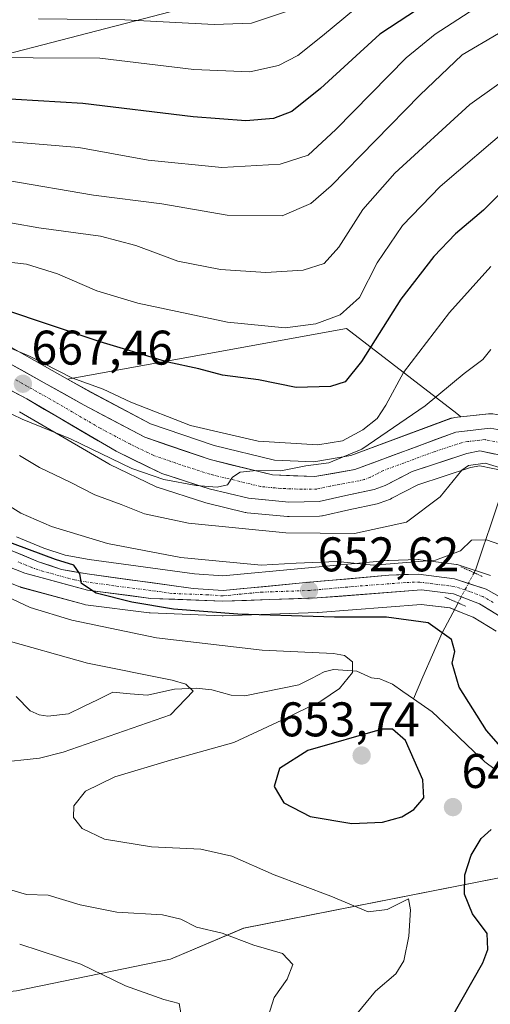
# Model space of a CAD drawing. Units: metres. Extents: x 590090 to 593536, y 4752156 to 4754516.
# Drawn here: x 592969 to 593065, y 4753736 to 4753939 of the extents above; entities that cross this region are included whole.
import ezdxf
from ezdxf.enums import TextEntityAlignment as Align

# ---------------------------------------------------------------- set-up
doc = ezdxf.new("R2010")
doc.units = ezdxf.units.M
doc.header["$MEASUREMENT"] = 0
doc.linetypes.add('TRAZO_Y_PUNTO', pattern=[1, 0.5, -0.25, 0, -0.25])
doc.linetypes.add('TRAZOS2', pattern=[0.375, 0.25, -0.125])
for name, color, linetype, lineweight in [('Arbolado forestal CxS', 92, 'Continuous', 0), ('Carretera de calzada única', 19, 'Continuous', 13), ('Carretera de calzada única Cxs', 19, 'Continuous', 13), ('Carretera de calzada única eje', 19, 'TRAZO_Y_PUNTO', 0), ('Carátula', 7, 'Continuous', 5), ('Corriente natural lineal', 142, 'Continuous', 13), ('Corriente natural lineal oculto', 19, 'TRAZO_Y_PUNTO', 13), ('Curva de nivel maestra', 36, 'Continuous', 30), ('Curva de nivel normal', 36, 'Continuous', 0), ('Núcleo urbano CxS', 19, 'Continuous', 0), ('Pastizal CxS', 92, 'Continuous', 0), ('Puente lineal', 2, 'TRAZOS2', 0), ('Punto de cota en terreno', 7, 'Continuous', 0), ('Roquedo CxS', 135, 'Continuous', 0), ('Rótulo de punto de cota en terreno', 19, 'Continuous', 0)]:
    doc.layers.add(name, color=color, linetype=linetype, lineweight=lineweight)
doc.styles.add('Arial', font='txt', dxfattribs={"height": 0.2})

# ---------------------------------------------------------------- blocks, each defined once
blk = doc.blocks.new('*U150')
at = {"layer": 'Arbolado forestal CxS', "color": 92, "linetype": 'Continuous', "lineweight": 0}
blk.add_polyline3d([(593091.9766, 4753635.8311, 696.8037), (593063.4008, 4753624.5685, 692.2556), (593055.1248, 4753616.981, 690.1967), (593046.6752, 4753613.7625, 688.6075), (593037.1885, 4753609.3929, 686.899), (592995.4515, 4753588.7073, 674.4726), (592955.4318, 4753539.0518, 651.8853), (592937.4926, 4753539.0519, 643.7729), (592916.2015, 4753532.5621, 632.7152), (592916.2015, 4753532.5621, 632.7152), (592895.5001, 4753548.3344, 619.6403), (592884.6287, 4753578.7749, 610.8566), (592884.6295, 4753616.825, 608.7936), (592888.9789, 4753657.0496, 603.0781), (592883.5435, 4753687.4897, 601.1293), (592875.3073, 4753715.1409, 604.7834), (592905.8931, 4753732.3452, 619.2879), (592967.9565, 4753738.5513, 629.9103), (592999.6401, 4753745.0449, 637.3181), (593014.7209, 4753751.4448, 640.0886), (593085.7747, 4753765.4287, 655.4227)], dxfattribs=at)
blk = doc.blocks.new('*U154')
at = {"layer": 'Arbolado forestal CxS', "color": 92, "linetype": 'Continuous', "lineweight": 0}
for points in [[(592956.9933, 4753826.2539, 645.4671), (592968.6233, 4753821.7339, 646.1404), (592968.6841, 4753821.7112, 646.1397), (592968.9217, 4753821.6355, 646.1445), (592981.7717, 4753818.1355, 645.6201), (592982.0391, 4753818.0757, 645.607), (592982.1795, 4753818.0544, 645.6082), (592995.2395, 4753816.3843, 646.2545), (592995.5047, 4753816.3623, 646.2728), (593010.3047, 4753815.7923, 646.9515), (593010.4201, 4753815.7901, 646.9569), (593010.5205, 4753815.7917, 646.9639), (593029.9405, 4753816.4418, 648.0199), (593030.0699, 4753816.449, 648.024), (593051.2535, 4753818.0769, 650.2295), (593057.1927, 4753817.3951, 650.8818), (593060.1977, 4753816.2021, 651.5691), (593061.9341, 4753815.5127, 651.9906), (593066.7017, 4753812.6429, 653.739)], [(593065.9937, 4753857.3442, 662.1098), (593065.4701, 4753857.3901, 662.1513), (593065.1453, 4753857.3725, 662.1756), (593059.4153, 4753856.7484, 662.3097), (593058.6227, 4753857.4373, 662.3956), (593035.8981, 4753874.9331, 676.0217), (592978.4307, 4753864.532, 668.0847), (592966.9189, 4753870.996, 668.5929), (592966.6031, 4753871.1498, 668.5877), (592954.8331, 4753876.0497, 668.9448), (592954.4467, 4753876.1805, 668.9319), (592954.0461, 4753876.2577, 668.906), (592942.1661, 4753877.7178, 669.2395), (592941.8575, 4753877.7395, 669.2704), (592928.7487, 4753877.9899, 670.0422), (592928.5537, 4753877.9855, 670.0446), (592905.5895, 4753876.7091, 671.3404), (592884.8471, 4753876.4698, 672.8374), (592838.0887, 4753875.6697, 675.3977), (592837.9033, 4753875.6607, 675.418), (592817.4433, 4753874.0408, 677.0256), (592817.2815, 4753874.0235, 677.0294), (592792.8103, 4753870.7427, 677.7897), (592763.6395, 4753868.1987, 679.8367)], [(592795.7629, 4753939.5105, 723.2948), (592807.9019, 4753931.9919, 716.6814), (592828.3877, 4753916.8409, 702.5399), (592856.1697, 4753921.8919, 703.1317), (592924.3607, 4753920.6281, 698.4579), (593016.5461, 4753944.6197, 711.1663)], [(593085.7747, 4753765.4287, 655.4227), (593014.7209, 4753751.4448, 640.0886), (592999.6401, 4753745.0449, 637.3181), (592967.9565, 4753738.5513, 629.9103), (592905.8931, 4753732.3452, 619.2879)]]:
    blk.add_polyline3d(points, dxfattribs=at)
blk = doc.blocks.new('*U159')
at = {"layer": 'Roquedo CxS', "color": 135, "linetype": 'Continuous', "lineweight": 0}
blk.add_polyline3d([(593016.5461, 4753944.6197, 711.1663), (592924.3607, 4753920.6281, 698.4579), (592856.1697, 4753921.8919, 703.1317), (592828.3877, 4753916.8409, 702.5399), (592807.9019, 4753931.9919, 716.6814), (592795.7629, 4753939.5105, 723.2948)], dxfattribs=at)
blk = doc.blocks.new('*U161')
at = {"layer": 'Núcleo urbano CxS', "color": 19, "linetype": 'Continuous', "lineweight": 0}
for points in [[(592967.9343, 4753832.0607, 649.4458), (592973.5557, 4753829.7005, 650.3575), (592977.9817, 4753828.2286, 650.3384), (592982.9493, 4753827.3752, 650.1831), (593004.6069, 4753824.3863, 651.511), (593010.4587, 4753823.9897, 651.9093), (593026.5615, 4753825.5271, 652.702), (593044.3479, 4753827.1477, 653.6525), (593044.5263, 4753827.1587, 653.664), (593050.6063, 4753827.3487, 654.0143), (593050.7001, 4753827.3501, 654.0194), (593051.0963, 4753827.324, 654.031), (593058.5263, 4753826.334, 654.0811), (593058.6511, 4753826.3146, 654.0689), (593059.0563, 4753826.2135, 654.0287), (593065.5563, 4753824.1036, 654.5172)], [(593068.6711, 4753845.5791, 659.4812), (593063.3147, 4753846.6625, 658.2863), (593061.4255, 4753846.3003, 658.1437), (593050.5863, 4753842.7257, 660.7009), (593045.2481, 4753839.9653, 661.1661), (593044.9129, 4753839.8171, 661.1406), (593042.5845, 4753838.9541, 661.0589), (593042.1693, 4753838.8348, 661.046), (593036.3595, 4753837.6089, 661.0079), (593030.9193, 4753836.3835, 660.0762), (593030.7811, 4753836.3558, 660.0596), (593030.3131, 4753836.3105, 660.0435), (593024.0565, 4753836.2004, 659.9373), (593023.7469, 4753836.2135, 659.9343), (593015.4169, 4753837.0035, 660.0446), (593015.1791, 4753837.0357, 660.0528), (593014.9973, 4753837.0737, 660.068), (593006.9473, 4753839.0137, 660.781), (593006.7277, 4753839.0755, 660.8049), (592996.9477, 4753842.2355, 661.9742), (592996.8441, 4753842.2712, 661.9843), (592996.5607, 4753842.3909, 662.0264), (592987.1607, 4753846.951, 663.0842), (592986.9621, 4753847.0567, 663.0873), (592968.6007, 4753857.8081, 663.9656)], [(592966.9189, 4753870.996, 668.5929), (592978.4307, 4753864.532, 668.0847), (592983.3067, 4753861.7939, 667.4751), (592995.5461, 4753855.3116, 667.0678), (593008.6625, 4753850.8127, 666.1498), (593021.0919, 4753847.795, 664.3426), (593029.1417, 4753847.4513, 663.5606), (593036.7915, 4753848.7975, 663.3808), (593057.3649, 4753856.436, 662.3117), (593057.8791, 4753856.5746, 662.3111), (593058.0753, 4753856.6025, 662.3111), (593059.4153, 4753856.7484, 662.3097), (593065.1453, 4753857.3725, 662.1756), (593065.4701, 4753857.3901, 662.1513), (593065.9937, 4753857.3442, 662.1098)], [(593066.7017, 4753812.6429, 653.739), (593061.9341, 4753815.5127, 651.9906), (593060.1977, 4753816.2021, 651.5691), (593057.1927, 4753817.3951, 650.8818), (593051.2535, 4753818.0769, 650.2295), (593030.0699, 4753816.449, 648.024), (593029.9405, 4753816.4418, 648.0199), (593010.5205, 4753815.7917, 646.9639), (593010.4201, 4753815.7901, 646.9569), (593010.3047, 4753815.7923, 646.9515), (592995.5047, 4753816.3623, 646.2728), (592995.2395, 4753816.3843, 646.2545), (592982.1795, 4753818.0544, 645.6082), (592982.0391, 4753818.0757, 645.607), (592981.7717, 4753818.1355, 645.6201), (592968.9217, 4753821.6355, 646.1445), (592968.6841, 4753821.7112, 646.1397), (592968.6233, 4753821.7339, 646.1404), (592956.9933, 4753826.2539, 645.4671)]]:
    blk.add_polyline3d(points, dxfattribs=at)
blk = doc.blocks.new('*U163')
at = {"layer": 'Pastizal CxS', "color": 92, "linetype": 'Continuous', "lineweight": 0}
blk.add_polyline3d([(593029.1417, 4753847.4513, 663.5606), (593021.0919, 4753847.795, 664.3426), (593008.6625, 4753850.8127, 666.1498), (592995.5461, 4753855.3116, 667.0678), (592983.3067, 4753861.7939, 667.4751), (592978.4307, 4753864.532, 668.0847), (593035.8981, 4753874.9331, 676.0217), (593058.6227, 4753857.4373, 662.3956), (593059.4153, 4753856.7484, 662.3097), (593058.0753, 4753856.6025, 662.3111), (593057.8791, 4753856.5746, 662.3111), (593057.3649, 4753856.436, 662.3117), (593036.7915, 4753848.7975, 663.3808), (593029.1417, 4753847.4513, 663.5606)], close=True, dxfattribs=at)
for points in [[(592968.6007, 4753857.8081, 663.9656), (592986.9621, 4753847.0567, 663.0873), (592987.1607, 4753846.951, 663.0842), (592996.5607, 4753842.3909, 662.0264), (592996.8441, 4753842.2712, 661.9843), (592996.9477, 4753842.2355, 661.9742), (593006.7277, 4753839.0755, 660.8049), (593006.9473, 4753839.0137, 660.781), (593014.9973, 4753837.0737, 660.068), (593015.1791, 4753837.0357, 660.0528), (593015.4169, 4753837.0035, 660.0446), (593023.7469, 4753836.2135, 659.9343), (593024.0565, 4753836.2004, 659.9373), (593030.3131, 4753836.3105, 660.0435), (593030.7811, 4753836.3558, 660.0596), (593030.9193, 4753836.3835, 660.0762), (593036.3595, 4753837.6089, 661.0079), (593042.1693, 4753838.8348, 661.046), (593042.5845, 4753838.9541, 661.0589), (593044.9129, 4753839.8171, 661.1406), (593045.2481, 4753839.9653, 661.1661), (593050.5863, 4753842.7257, 660.7009), (593061.4255, 4753846.3003, 658.1437), (593063.3147, 4753846.6625, 658.2863), (593068.6711, 4753845.5791, 659.4812)], [(593065.5563, 4753824.1036, 654.5172), (593059.0563, 4753826.2135, 654.0287), (593058.6511, 4753826.3146, 654.0689), (593058.5263, 4753826.334, 654.0811), (593051.0963, 4753827.324, 654.031), (593050.7001, 4753827.3501, 654.0194), (593050.6063, 4753827.3487, 654.0143), (593044.5263, 4753827.1587, 653.664), (593044.3479, 4753827.1477, 653.6525), (593026.5615, 4753825.5271, 652.702), (593010.4587, 4753823.9897, 651.9093), (593004.6069, 4753824.3863, 651.511), (592982.9493, 4753827.3752, 650.1831), (592977.9817, 4753828.2286, 650.3384), (592973.5557, 4753829.7005, 650.3575), (592967.9343, 4753832.0607, 649.4458)]]:
    blk.add_polyline3d(points, dxfattribs=at)
blk = doc.blocks.new('*U198')
at = {"layer": 'Curva de nivel normal', "color": 36, "linetype": 'Continuous', "lineweight": 0}
blk.add_polyline3d([(593039.72, 4753942.48, 705), (593030.93, 4753935.19, 705), (593025.85, 4753931.16, 705), (593021.88, 4753929.1, 705), (593015.98, 4753927.8, 705), (593004.43, 4753928.25, 705), (592985.09, 4753930.58, 705), (592971.4, 4753930.65, 705), (592954.28, 4753930.86, 705), (592941.18, 4753929.88, 705), (592916.83, 4753926.47, 705), (592903.18, 4753924.9, 705), (592892.3, 4753923.18, 705), (592882.14, 4753922.1, 705), (592864.99, 4753921, 705), (592841.8, 4753918.15, 705), (592826.3, 4753915.81, 705), (592815.45, 4753914.48, 705), (592803.92, 4753911.69, 705), (592789.12, 4753909.38, 705), (592767.98, 4753905.28, 705)], dxfattribs=at)
blk = doc.blocks.new('*U203')
at = {"layer": 'Curva de nivel maestra', "color": 36, "linetype": 'Continuous', "lineweight": 30}
blk.add_polyline3d([(593052.47, 4753941.95, 700), (593042.78, 4753935.53, 700), (593030.53, 4753924.37, 700), (593024.64, 4753919.6, 700), (593020.85, 4753918.19, 700), (593015.16, 4753917.72, 700), (593004.32, 4753918.54, 700), (592981.61, 4753921.29, 700), (592958.54, 4753922.62, 700), (592941.57, 4753921.88, 700), (592914.13, 4753918.34, 700), (592895.5, 4753916.18, 700), (592881.34, 4753913.58, 700), (592873.64, 4753912.89, 700), (592866.32, 4753913.15, 700), (592858.27, 4753912.81, 700), (592847.63, 4753912.19, 700), (592807.56, 4753904.49, 700), (592787.61, 4753901.37, 700), (592760.07, 4753895.4, 700)], dxfattribs=at)
blk = doc.blocks.new('5PATER')
at = {"layer": 'Carátula', "linetype": 'Continuous', "lineweight": 5}
h = blk.add_hatch(color=250, dxfattribs=at)
edge = h.paths.add_edge_path()
edge.add_ellipse((0, 0.01), major_axis=(-1.33, -1.34), ratio=0.999422, start_angle=0, end_angle=360)

msp = doc.modelspace()

# ---------------------------------------------------------------- linework, layer by layer
at = {"layer": 'Arbolado forestal CxS', "color": 92, "linetype": 'Continuous', "lineweight": 0}
for points in [[(592746.76, 4754037.94, 811.63), (592780.72, 4754034.91, 806.29), (592915.52, 4754010.29, 772.63), (592964.77, 4754009.02, 760.04), (592997.6, 4753988.82, 740.84), (593015.28, 4753985.03, 735.86), (593024.84, 4753977.79, 729.28), (593029.17, 4753958.51, 716.2), (593016.55, 4753944.62, 711.17), (592924.36, 4753920.63, 698.46), (592856.17, 4753921.89, 703.13), (592828.39, 4753916.84, 702.54), (592807.9, 4753931.99, 716.68), (592795.76, 4753939.51, 723.29), (592787.72, 4753939.01, 722.21), (592783.7, 4753938.77, 721.93), (592768.58, 4753922.74, 712.73), (592720.27, 4753924.21, 722.37), (592685.89, 4753931.53, 729.89), (592667.45, 4753932.64, 728.31), (592644.69, 4753919.72, 717.55), (592629.56, 4753905.6, 706.92), (592612.45, 4753888, 695.3), (592602.21, 4753883.51, 690.8)], [(592763.64, 4753868.2, 679.84), (592792.81, 4753870.74, 677.79), (592817.28, 4753874.02, 677.03), (592817.44, 4753874.04, 677.03), (592837.9, 4753875.66, 675.42), (592838.09, 4753875.67, 675.4), (592884.85, 4753876.47, 672.84), (592905.59, 4753876.71, 671.34), (592928.55, 4753877.99, 670.04), (592928.75, 4753877.99, 670.04), (592941.86, 4753877.74, 669.27), (592942.17, 4753877.72, 669.24), (592954.05, 4753876.26, 668.91), (592954.45, 4753876.18, 668.93), (592954.83, 4753876.05, 668.94), (592966.6, 4753871.15, 668.59), (592966.92, 4753871, 668.59), (592978.43, 4753864.53, 668.08)], [(593059.42, 4753856.75, 662.31), (593058.62, 4753857.44, 662.4), (593035.9, 4753874.93, 676.02), (592978.43, 4753864.53, 668.08)], [(593077.81, 4753852.67, 663.27), (593073.22, 4753855.79, 662.91), (593072.85, 4753856, 662.82), (593072.46, 4753856.16, 662.71), (593072.06, 4753856.26, 662.66), (593065.99, 4753857.34, 662.11), (593065.47, 4753857.39, 662.15), (593065.15, 4753857.37, 662.18), (593059.42, 4753856.75, 662.31)], [(593066.7, 4753812.64, 653.74), (593061.93, 4753815.51, 651.99), (593060.2, 4753816.2, 651.57), (593057.19, 4753817.4, 650.88), (593051.25, 4753818.08, 650.23), (593030.07, 4753816.45, 648.02), (593029.94, 4753816.44, 648.02), (593010.52, 4753815.79, 646.96), (593010.42, 4753815.79, 646.96), (593010.3, 4753815.79, 646.95), (592995.5, 4753816.36, 646.27), (592995.24, 4753816.38, 646.25), (592982.18, 4753818.05, 645.61), (592982.04, 4753818.08, 645.61), (592981.77, 4753818.14, 645.62), (592968.92, 4753821.64, 646.14), (592968.68, 4753821.71, 646.14), (592968.62, 4753821.73, 646.14), (592956.99, 4753826.25, 645.47)], [(593333.1, 4753824.85, 690.5), (593321.84, 4753816.31, 686.38), (593322.47, 4753804.42, 684.45), (593313.69, 4753790.99, 681.01), (593280.09, 4753781.79, 673.24), (593161.34, 4753771.83, 658.7), (593085.77, 4753765.43, 655.42), (593014.72, 4753751.44, 640.09), (592999.64, 4753745.04, 637.32), (592967.96, 4753738.55, 629.91), (592905.89, 4753732.35, 619.29), (592875.31, 4753715.14, 604.78)], [(593333.1, 4753824.85, 690.5), (593321.84, 4753816.31, 686.38), (593322.47, 4753804.42, 684.45), (593313.69, 4753790.99, 681.01), (593280.09, 4753781.79, 673.24), (593161.34, 4753771.83, 658.7), (593085.77, 4753765.43, 655.42), (593014.72, 4753751.44, 640.09), (592999.64, 4753745.04, 637.32), (592967.96, 4753738.55, 629.91), (592905.89, 4753732.35, 619.29), (592875.31, 4753715.14, 604.78)]]:
    msp.add_polyline3d(points, dxfattribs=at)
at = {"layer": 'Carretera de calzada única', "color": 19, "linetype": 'Continuous', "lineweight": 13}
for points in [[(593071.53, 4753853.31), (593065.47, 4753854.39), (593058.4, 4753853.62), (593037.58, 4753845.89), (593029.34, 4753844.44), (593020.67, 4753844.81), (593007.82, 4753847.93), (592994.35, 4753852.55), (592981.87, 4753859.16), (592965.45, 4753868.38), (592953.68, 4753873.28), (592941.8, 4753874.74), (592928.72, 4753874.99), (592905.69, 4753873.71), (592884.89, 4753873.47), (592838.14, 4753872.67), (592817.68, 4753871.05), (592793.14, 4753867.76), (592763.9, 4753865.21)], [(592961.22, 4753865.1), (592970.06, 4753860.43), (592988.47, 4753849.65), (592997.87, 4753845.09), (593007.65, 4753841.93), (593015.7, 4753839.99), (593024.03, 4753839.2), (593030.26, 4753839.31), (593035.72, 4753840.54), (593041.55, 4753841.77), (593043.87, 4753842.63), (593049.42, 4753845.5), (593060.67, 4753849.21), (593063.33, 4753849.72), (593069.56, 4753848.46)], [(592775.24, 4753785.71), (592798.71, 4753792.45), (592802.25, 4753793.74), (592814.11, 4753798.05), (592834.79, 4753806.16), (592866.65, 4753819.14), (592895.83, 4753831.58), (592906.69, 4753835.41), (592914.74, 4753836.91), (592922.93, 4753837.66), (592931.62, 4753837.21), (592938.73, 4753836.25), (592949.45, 4753832.84), (592958.08, 4753829.05), (592969.71, 4753824.53), (592982.56, 4753821.03), (592995.62, 4753819.36), (593010.42, 4753818.79), (593029.84, 4753819.44), (593051.31, 4753821.09), (593057.93, 4753820.33), (593063.27, 4753818.21), (593068.42, 4753815.11)], [(593068.92, 4753818.88), (593064.63, 4753821.25), (593058.13, 4753823.36), (593050.7, 4753824.35), (593044.62, 4753824.16), (593026.84, 4753822.54), (593010.5, 4753820.98), (593004.3, 4753821.4), (592982.49, 4753824.41), (592977.25, 4753825.31), (592972.5, 4753826.89), (592966.76, 4753829.3)]]:
    msp.add_lwpolyline(points, dxfattribs=at)
at = {"layer": 'Carretera de calzada única Cxs', "color": 19, "linetype": 'Continuous', "lineweight": 13}
for points in [[(592965.45, 4753868.38, 667.95), (592969.56, 4753866.08, 668.22), (592973.66, 4753863.77, 667.65), (592977.77, 4753861.47, 667.58), (592981.87, 4753859.16, 667.16), (592986.03, 4753856.96, 666.9), (592990.19, 4753854.75, 666.78), (592994.35, 4753852.55, 666.47), (592998.84, 4753851.01, 666.69), (593003.33, 4753849.47, 666.15), (593007.82, 4753847.93, 665.51), (593012.1, 4753846.89, 665.71), (593016.39, 4753845.85, 665.61), (593020.67, 4753844.81, 665.15), (593025.01, 4753844.63, 664.71), (593029.34, 4753844.44, 664.23), (593033.46, 4753845.17, 664.24), (593037.58, 4753845.89, 663.72), (593041.74, 4753847.44, 662.89), (593045.91, 4753848.98, 662.88), (593050.07, 4753850.53, 662.77), (593054.24, 4753852.07, 662.49), (593058.4, 4753853.62, 662.4), (593061.94, 4753854.01, 662.39), (593065.47, 4753854.39, 662.24), (593068.5, 4753853.85, 662.15)], [(593066.45, 4753849.09, 660.8), (593063.33, 4753849.72, 660.73), (593060.67, 4753849.21, 660.67), (593056.92, 4753847.97, 662.05), (593053.17, 4753846.74, 662.27), (593049.42, 4753845.5, 662.57), (593046.65, 4753844.07, 662.77), (593043.87, 4753842.63, 662.89), (593041.55, 4753841.77, 663), (593038.64, 4753841.16, 663.15), (593035.72, 4753840.54, 663.32), (593032.99, 4753839.93, 663.47), (593030.26, 4753839.31, 663.59), (593027.15, 4753839.26, 663.64), (593024.03, 4753839.2, 663.7), (593019.87, 4753839.6, 663.79), (593015.7, 4753839.99, 663.8), (593011.68, 4753840.96, 663.88), (593007.65, 4753841.93, 664.2), (593004.39, 4753842.98, 664.71), (593001.13, 4753844.04, 664.93), (592997.87, 4753845.09, 664.72), (592994.74, 4753846.61, 665.09), (592991.6, 4753848.13, 665.76), (592988.47, 4753849.65, 665.32), (592984.79, 4753851.81, 665.44), (592981.11, 4753853.96, 665.99), (592977.42, 4753856.12, 665.79), (592973.74, 4753858.27, 666.37), (592970.06, 4753860.43, 666.44), (592965.64, 4753862.77, 666.94)], [(592966.76, 4753829.3, 649.59), (592969.63, 4753828.1, 649.23), (592972.5, 4753826.89, 649.47), (592974.88, 4753826.1, 649.78), (592977.25, 4753825.31, 650.01), (592979.87, 4753824.86, 650.15), (592982.49, 4753824.41, 650.26), (592986.85, 4753823.81, 650.4), (592991.21, 4753823.21, 650.36), (592995.58, 4753822.6, 650.5), (592999.94, 4753822, 650.73), (593004.3, 4753821.4, 651.04), (593007.4, 4753821.19, 651.27), (593010.5, 4753820.98, 651.36), (593014.59, 4753821.37, 651.63), (593018.67, 4753821.76, 651.85), (593022.76, 4753822.15, 652.07), (593026.84, 4753822.54, 652.35), (593031.29, 4753822.95, 652.66), (593035.73, 4753823.35, 652.99), (593040.18, 4753823.76, 653.47), (593044.62, 4753824.16, 654), (593047.66, 4753824.26, 654.18), (593050.7, 4753824.35, 654.26), (593054.42, 4753823.86, 654.18), (593058.13, 4753823.36, 654.14), (593061.38, 4753822.31, 654.1), (593064.63, 4753821.25, 654.15), (593068.92, 4753818.88, 654.58)], [(593065.85, 4753816.66, 653.76), (593063.27, 4753818.21, 653.88), (593060.6, 4753819.27, 653.5), (593057.93, 4753820.33, 652.99), (593054.62, 4753820.71, 652.89), (593051.31, 4753821.09, 653.12), (593047.02, 4753820.76, 652.9), (593042.72, 4753820.43, 652.59), (593038.43, 4753820.1, 652.34), (593034.13, 4753819.77, 652.02), (593029.84, 4753819.44, 651.81), (593024.99, 4753819.28, 651.83), (593020.13, 4753819.12, 651.59), (593015.28, 4753818.95, 651.48), (593010.42, 4753818.79, 651.19), (593005.49, 4753818.98, 651.01), (593000.55, 4753819.17, 650.38), (592995.62, 4753819.36, 649.85), (592991.27, 4753819.92, 649.54), (592986.91, 4753820.47, 649.52), (592982.56, 4753821.03, 649.25), (592978.28, 4753822.2, 649.23), (592973.99, 4753823.36, 649.38), (592969.71, 4753824.53, 648.85), (592965.83, 4753826.04, 648.44)]]:
    msp.add_polyline3d(points, dxfattribs=at)
at = {"layer": 'Carretera de calzada única eje', "color": 19, "linetype": 'TRAZO_Y_PUNTO', "lineweight": 0}
for points in [[(593067.51, 4753851.42), (593064.4, 4753852.05), (593060.86, 4753851.67), (593059.54, 4753851.41), (593053.91, 4753849.56), (593043.5, 4753845.69), (593040.72, 4753844.26), (593039.56, 4753843.83), (593036.65, 4753843.21), (593032.53, 4753842.49), (593029.8, 4753841.87), (593026.68, 4753841.82), (593022.35, 4753842), (593018.18, 4753842.4), (593011.76, 4753843.96), (593007.73, 4753844.93), (593002.84, 4753846.51), (592996.11, 4753848.82), (592991.41, 4753851.1), (592985.17, 4753854.4), (592975.97, 4753859.79), (592967.75, 4753864.4)], [(593066.09, 4753818.54), (593063.95, 4753819.73), (593061.28, 4753820.79), (593058.03, 4753821.84), (593054.72, 4753822.22), (593051, 4753822.72), (593047.97, 4753822.62), (593037.23, 4753821.8), (593028.34, 4753820.99), (593018.63, 4753820.66), (593010.46, 4753819.88), (593007.36, 4753820.09), (592999.96, 4753820.38), (592994.51, 4753821.13), (592987.98, 4753821.97), (592982.52, 4753822.72), (592979.9, 4753823.17), (592973.48, 4753824.92), (592971.1, 4753825.71), (592968.23, 4753826.91)]]:
    msp.add_lwpolyline(points, dxfattribs=at)
at = {"layer": 'Corriente natural lineal', "color": 142, "linetype": 'Continuous', "lineweight": 13}
for points in [[(593069.81, 4753847.16, 661.11), (593068.35, 4753842.8, 658.84), (593066.89, 4753838.44, 656.87), (593065.44, 4753834.08, 655.62), (593063.98, 4753829.73, 654.49), (593062.53, 4753825.37, 654.2), (593062.15, 4753824.65, 654.21)], [(593058.84, 4753818.44, 652.64), (593057.2, 4753815.35, 650.92), (593055.56, 4753812.27, 649.73), (593053.59, 4753807.75, 648.39), (593051.63, 4753803.23, 646.92), (593049.67, 4753798.7, 646.86)], [(593049.67, 4753798.7, 646.86), (593047.51, 4753800.2, 646.54), (593045.35, 4753801.7, 646.14), (593042.77, 4753802.8, 645.67), (593041, 4753803, 645.41), (593038, 4753804.39, 645.01), (593033.22, 4753804.7, 644.4), (593031.32, 4753804.22, 644.08), (593028.71, 4753802.88, 643.78), (593026.1, 4753801.54, 643.58), (593022.38, 4753800.8, 642.91), (593018.66, 4753800.06, 642.18), (593014.94, 4753799.32, 641.55), (593012.15, 4753799.44, 641.3), (593008.14, 4753800.52, 640.89), (593004.97, 4753800.87, 640.44), (593000.47, 4753800.66, 639.66), (592997.69, 4753800.04, 639.04), (592994.91, 4753799.43, 638.46), (592991.33, 4753799.73, 638.03), (592987.76, 4753800.04, 637.73), (592984.74, 4753798.56, 637.26), (592981.72, 4753797.07, 637.21), (592978.7, 4753795.59, 637.08), (592974.4, 4753795.13, 636.49), (592972.6, 4753795.41, 636.3), (592970.8, 4753796.21, 636.11), (592967.87, 4753799.15, 635.8)], [(593066.52, 4753784.12, 649.22), (593064.35, 4753785.7, 649.15), (593060.74, 4753789.14, 648.66), (593057.14, 4753792.57, 648.03), (593053.53, 4753796.01, 647.5), (593049.67, 4753798.7, 646.86)]]:
    msp.add_polyline3d(points, dxfattribs=at)
at = {"layer": 'Corriente natural lineal oculto', "color": 19, "linetype": 'TRAZO_Y_PUNTO', "lineweight": 13}
msp.add_polyline3d([(593062.15, 4753824.65, 654.21), (593060.49, 4753821.54, 653.87), (593058.84, 4753818.44, 652.64)], dxfattribs=at)
at = {"layer": 'Curva de nivel maestra', "color": 36, "linetype": 'Continuous', "lineweight": 30}
for points in [[(593071.32, 4753906.53, 675), (593064.1, 4753899.3, 675), (593058.33, 4753894.45, 675), (593053.83, 4753889.78, 675), (593047.07, 4753880.98, 675), (593038.96, 4753868.14, 675), (593035.63, 4753863.95, 675), (593032.6, 4753862.98, 675), (593025.56, 4753862.8, 675), (593017.75, 4753864.35, 675), (593010.33, 4753865.35, 675), (593005.46, 4753866.63, 675), (592999.1, 4753867.98, 675), (592985.15, 4753872.22, 675), (592965.14, 4753878.9, 675)], [(593067.66, 4753788.81, 650), (593064.67, 4753792.12, 650), (593059.06, 4753801.09, 650), (593057.67, 4753806, 650), (593058.21, 4753808.42, 650), (593057.5, 4753810.86, 650), (593052.73, 4753814.32, 650), (593044.1, 4753815.49, 650), (593033.45, 4753815.47, 650), (593013.54, 4753816.13, 650), (593000.26, 4753817.14, 650), (592991.67, 4753818.55, 650), (592984.33, 4753820.45, 650), (592981.37, 4753822.45, 650), (592980.98, 4753824.45, 650), (592979.74, 4753826.23, 650), (592975.96, 4753827.38, 650), (592964.73, 4753831.55, 650)], [(593036.96, 4753772.99, 650), (593043.3, 4753773.29, 650), (593047.3, 4753774.34, 650), (593049.72, 4753775.85, 650), (593051.78, 4753778.3, 650), (593051.58, 4753781.99, 650), (593048, 4753790.09, 650), (593045.38, 4753792.44, 650), (593043.23, 4753792.45, 650), (593027.96, 4753788.02, 650), (593022.08, 4753784.3, 650), (593020.98, 4753780.59, 650), (593022.99, 4753777.29, 650), (593028.44, 4753774.42, 650), (593036.96, 4753772.99, 650)], [(593057.42, 4753732.85, 650), (593063.93, 4753744.32, 650), (593065, 4753747.05, 650), (593064.81, 4753750.34, 650), (593061.82, 4753754.43, 650), (593060.18, 4753758.45, 650), (593060.24, 4753762.45, 650), (593061.54, 4753766.45, 650), (593063.59, 4753769.93, 650), (593065.63, 4753771.79, 650)]]:
    msp.add_polyline3d(points, dxfattribs=at)
at = {"layer": 'Curva de nivel normal', "color": 36, "linetype": 'Continuous', "lineweight": 0}
for points in [[(593065.77, 4753943.15, 695), (593054.15, 4753935.58, 695), (593048.16, 4753930.71, 695), (593033.72, 4753915.91, 695), (593027.98, 4753910.63, 695), (593022.25, 4753908.77, 695), (593010.23, 4753908.08, 695), (592995.09, 4753909.6, 695), (592980.78, 4753912.19, 695), (592965.3, 4753913.54, 695), (592949.96, 4753913.51, 695), (592919.3, 4753909.66, 695), (592905.59, 4753908.2, 695), (592895.14, 4753907.56, 695), (592877.29, 4753905.11, 695), (592862.75, 4753904.38, 695), (592843.53, 4753902.68, 695), (592809.73, 4753896.55, 695), (592782.05, 4753892.2, 695), (592751.68, 4753885.11, 695)], [(593023.54, 4753940.22, 710), (593016.3, 4753937.83, 710), (593008.63, 4753937.55, 710), (592990.29, 4753938.53, 710), (592972.48, 4753938.7, 710)], [(593067.15, 4753935.66, 690), (593059.71, 4753931.28, 690), (593050.95, 4753922.96, 690), (593032.72, 4753904.31, 690), (593028.52, 4753900.67, 690), (593022.63, 4753898.12, 690), (593011.3, 4753898.29, 690), (592997.87, 4753900.59, 690), (592983.82, 4753902.39, 690), (592966.17, 4753905.39, 690), (592952.91, 4753906.65, 690), (592944.34, 4753906.09, 690), (592932.56, 4753904, 690), (592924.68, 4753902.17, 690), (592913.38, 4753900.54, 690), (592892.86, 4753898.6, 690), (592872.92, 4753896.42, 690), (592852.55, 4753895.63, 690), (592836.76, 4753893.92, 690), (592821.75, 4753890.9, 690), (592810.52, 4753888.34, 690), (592790.76, 4753885.52, 690), (592775.82, 4753882.38, 690)], [(593071.74, 4753928.56, 685), (593061.3, 4753921.06, 685), (593045.84, 4753906.94, 685), (593039.28, 4753899.44, 685), (593034.32, 4753891.72, 685), (593031.3, 4753888.35, 685), (593026.96, 4753886.93, 685), (593019.3, 4753886.5, 685), (593009.94, 4753887.12, 685), (593001.2, 4753888.8, 685), (592992.51, 4753892.06, 685), (592985.24, 4753893.94, 685), (592972.53, 4753895.7, 685), (592961.63, 4753897.58, 685)], [(593069.78, 4753916.68, 680), (593055.2, 4753904.18, 680), (593047.4, 4753896.12, 680), (593042.23, 4753888.45, 680), (593038.56, 4753881.31, 680), (593034.58, 4753877.78, 680), (593029.56, 4753875.91, 680), (593023.24, 4753875.1, 680), (593011.36, 4753876.23, 680), (592992.92, 4753880.18, 680), (592984.5, 4753882.72, 680), (592976.39, 4753886.21, 680), (592970.02, 4753888.17, 680), (592953.86, 4753890.02, 680)], [(593065.62, 4753887.69, 670), (593057.11, 4753878.26, 670), (593047.6, 4753865.9, 670), (593044, 4753859.12, 670), (593042.21, 4753856.4, 670), (593039.27, 4753854.1, 670), (593035.05, 4753851.82, 670), (593030, 4753850.96, 670), (593017.72, 4753851.74, 670), (593003.79, 4753854.93, 670), (592991.48, 4753859.8, 670), (592985.81, 4753862.43, 670), (592979.35, 4753864.79, 670), (592970.61, 4753869.22, 670), (592958.96, 4753874.21, 670)], [(593065.57, 4753870.58, 665), (593063.95, 4753868.53, 665), (593060.1, 4753865.67, 665), (593052.05, 4753859, 665), (593039.05, 4753850.1, 665), (593032.28, 4753847.27, 665), (593027.53, 4753846.66, 665), (593022.39, 4753845.62, 665), (593017.34, 4753845.67, 665), (593013.98, 4753845.38, 665), (593012.43, 4753844.29, 665), (593011.41, 4753842.74, 665), (593009.3, 4753842.26, 665), (593004.96, 4753842.58, 665), (592998.3, 4753843.83, 665), (592991.72, 4753846.13, 665), (592979.06, 4753852.22, 665), (592969.12, 4753856.29, 665), (592963.1, 4753859.18, 665)], [(593067.61, 4753846.24, 660), (593064.42, 4753847.18, 660), (593060.99, 4753846.74, 660), (593059.63, 4753845.76, 660), (593055.2, 4753840.26, 660), (593048.25, 4753835.04, 660), (593037.54, 4753832.72, 660), (593023.41, 4753832.88, 660), (593003.38, 4753834.86, 660), (592994.28, 4753836.76, 660), (592989.54, 4753838.69, 660), (592984.1, 4753840.71, 660), (592979.01, 4753843.31, 660), (592972.71, 4753846.32, 660), (592968.6, 4753848.76, 660)], [(593067.44, 4753830.47, 655), (593064.73, 4753831.42, 655), (593061.63, 4753831.36, 655), (593059.34, 4753829.13, 655), (593054.24, 4753827.24, 655), (593041.42, 4753826.2, 655), (593033.96, 4753826.97, 655), (593025.51, 4753826.64, 655), (593018.34, 4753826.23, 655), (593001.76, 4753827.8, 655), (592986.66, 4753830.67, 655), (592975.14, 4753834.17, 655), (592968.88, 4753836.93, 655), (592961.27, 4753841.64, 655)], [(593038, 4753733.78, 645), (593041.86, 4753738.45, 645), (593046.05, 4753742.04, 645), (593047.71, 4753744.71, 645), (593048.72, 4753749.8, 645), (593049.04, 4753755.2, 645), (593048.65, 4753757.51, 645), (593044.26, 4753755.26, 645), (593040.36, 4753754.8, 645), (593032.65, 4753758.06, 645), (593020.98, 4753762.44, 645), (593012.28, 4753766.3, 645), (593005.9, 4753767.7, 645), (592995.74, 4753768.18, 645), (592986.05, 4753769.77, 645), (592981.5, 4753771.98, 645), (592979.71, 4753774.24, 645), (592979.74, 4753776.64, 645), (592982.16, 4753779.66, 645), (592988.2, 4753782.61, 645), (592999.64, 4753786.04, 645), (593012.73, 4753789.67, 645), (593022.6, 4753794.29, 645), (593030.62, 4753798.18, 645), (593034.43, 4753800.8, 645), (593037.13, 4753804.07, 645), (593037.14, 4753806.27, 645), (593035.49, 4753807.58, 645), (593033.22, 4753808.04, 645), (593018.55, 4753808.71, 645), (592996.78, 4753811.26, 645), (592979.37, 4753814.88, 645), (592970.81, 4753817.51, 645), (592951.08, 4753826.78, 645)], [(592963.62, 4753785.52, 640), (592972.71, 4753786.46, 640), (592977.55, 4753787.7, 640), (592999.63, 4753795.35, 640), (593004.3, 4753800.27, 640), (593002.84, 4753801.7, 640), (592999.99, 4753802.54, 640), (592982.58, 4753806.05, 640), (592964.48, 4753811.08, 640)], [(593018.46, 4753729.12, 640), (593021, 4753737.18, 640), (593023.69, 4753740.97, 640), (593024.81, 4753743.96, 640), (593022.72, 4753746.21, 640), (593016.79, 4753747.94, 640), (593010.29, 4753750.44, 640), (593004.99, 4753751.66, 640), (593001.78, 4753753.3, 640), (592997.98, 4753754.17, 640), (592988.6, 4753754.72, 640), (592981.06, 4753756.22, 640), (592974.47, 4753758.23, 640), (592970.03, 4753758.4, 640), (592966.49, 4753759.42, 640)], [(593001.82, 4753733.98, 635), (593001.42, 4753735.91, 635), (592998.29, 4753736.74, 635), (592990.41, 4753739.56, 635), (592981.22, 4753744.04, 635), (592968.62, 4753748.15, 635)]]:
    msp.add_polyline3d(points, dxfattribs=at)
at = {"layer": 'Núcleo urbano CxS', "color": 19, "linetype": 'Continuous', "lineweight": 0}
for points in [[(592763.64, 4753868.2, 679.84), (592792.81, 4753870.74, 677.79), (592817.28, 4753874.02, 677.03), (592817.44, 4753874.04, 677.03), (592837.9, 4753875.66, 675.42), (592838.09, 4753875.67, 675.4), (592884.85, 4753876.47, 672.84), (592905.59, 4753876.71, 671.34), (592928.55, 4753877.99, 670.04), (592928.75, 4753877.99, 670.04), (592941.86, 4753877.74, 669.27), (592942.17, 4753877.72, 669.24), (592954.05, 4753876.26, 668.91), (592954.45, 4753876.18, 668.93), (592954.83, 4753876.05, 668.94), (592966.6, 4753871.15, 668.59), (592966.92, 4753871, 668.59), (592978.43, 4753864.53, 668.08)], [(592978.43, 4753864.53, 668.08), (592983.31, 4753861.79, 667.48), (592995.55, 4753855.31, 667.07), (593008.66, 4753850.81, 666.15), (593021.09, 4753847.79, 664.34), (593029.14, 4753847.45, 663.56), (593036.79, 4753848.8, 663.38), (593057.36, 4753856.44, 662.31), (593057.88, 4753856.57, 662.31), (593058.08, 4753856.6, 662.31), (593059.42, 4753856.75, 662.31)], [(592968.6, 4753857.81, 663.97), (592986.96, 4753847.06, 663.09), (592987.16, 4753846.95, 663.08), (592996.56, 4753842.39, 662.03), (592996.84, 4753842.27, 661.98), (592996.95, 4753842.24, 661.97), (593006.73, 4753839.08, 660.8), (593006.95, 4753839.01, 660.78), (593015, 4753837.07, 660.07), (593015.18, 4753837.04, 660.05), (593015.42, 4753837, 660.04), (593023.75, 4753836.21, 659.93), (593024.06, 4753836.2, 659.94), (593030.31, 4753836.31, 660.04), (593030.78, 4753836.36, 660.06), (593030.92, 4753836.38, 660.08), (593036.36, 4753837.61, 661.01), (593042.17, 4753838.83, 661.05), (593042.58, 4753838.95, 661.06), (593044.91, 4753839.82, 661.14), (593045.25, 4753839.97, 661.17), (593050.59, 4753842.73, 660.7), (593061.43, 4753846.3, 658.14), (593063.31, 4753846.66, 658.29), (593068.67, 4753845.58, 659.48)], [(593077.81, 4753852.67, 663.27), (593073.22, 4753855.79, 662.91), (593072.85, 4753856, 662.82), (593072.46, 4753856.16, 662.71), (593072.06, 4753856.26, 662.66), (593065.99, 4753857.34, 662.11), (593065.47, 4753857.39, 662.15), (593065.15, 4753857.37, 662.18), (593059.42, 4753856.75, 662.31)], [(593065.56, 4753824.1, 654.52), (593059.06, 4753826.21, 654.03), (593058.65, 4753826.31, 654.07), (593058.53, 4753826.33, 654.08), (593051.1, 4753827.32, 654.03), (593050.7, 4753827.35, 654.02), (593050.61, 4753827.35, 654.01), (593044.53, 4753827.16, 653.66), (593044.35, 4753827.15, 653.65), (593026.56, 4753825.53, 652.7), (593010.46, 4753823.99, 651.91), (593004.61, 4753824.39, 651.51), (592982.95, 4753827.38, 650.18), (592977.98, 4753828.23, 650.34), (592973.56, 4753829.7, 650.36), (592967.93, 4753832.06, 649.45)], [(593066.7, 4753812.64, 653.74), (593061.93, 4753815.51, 651.99), (593060.2, 4753816.2, 651.57), (593057.19, 4753817.4, 650.88), (593051.25, 4753818.08, 650.23), (593030.07, 4753816.45, 648.02), (593029.94, 4753816.44, 648.02), (593010.52, 4753815.79, 646.96), (593010.42, 4753815.79, 646.96), (593010.3, 4753815.79, 646.95), (592995.5, 4753816.36, 646.27), (592995.24, 4753816.38, 646.25), (592982.18, 4753818.05, 645.61), (592982.04, 4753818.08, 645.61), (592981.77, 4753818.14, 645.62), (592968.92, 4753821.64, 646.14), (592968.68, 4753821.71, 646.14), (592968.62, 4753821.73, 646.14), (592956.99, 4753826.25, 645.47)]]:
    msp.add_polyline3d(points, dxfattribs=at)
at = {"layer": 'Pastizal CxS', "color": 92, "linetype": 'Continuous', "lineweight": 0}
for points in [[(593059.42, 4753856.75, 662.31), (593058.62, 4753857.44, 662.4), (593035.9, 4753874.93, 676.02), (592978.43, 4753864.53, 668.08)], [(592978.43, 4753864.53, 668.08), (592983.31, 4753861.79, 667.48), (592995.55, 4753855.31, 667.07), (593008.66, 4753850.81, 666.15), (593021.09, 4753847.79, 664.34), (593029.14, 4753847.45, 663.56), (593036.79, 4753848.8, 663.38), (593057.36, 4753856.44, 662.31), (593057.88, 4753856.57, 662.31), (593058.08, 4753856.6, 662.31), (593059.42, 4753856.75, 662.31)], [(592968.6, 4753857.81, 663.97), (592986.96, 4753847.06, 663.09), (592987.16, 4753846.95, 663.08), (592996.56, 4753842.39, 662.03), (592996.84, 4753842.27, 661.98), (592996.95, 4753842.24, 661.97), (593006.73, 4753839.08, 660.8), (593006.95, 4753839.01, 660.78), (593015, 4753837.07, 660.07), (593015.18, 4753837.04, 660.05), (593015.42, 4753837, 660.04), (593023.75, 4753836.21, 659.93), (593024.06, 4753836.2, 659.94), (593030.31, 4753836.31, 660.04), (593030.78, 4753836.36, 660.06), (593030.92, 4753836.38, 660.08), (593036.36, 4753837.61, 661.01), (593042.17, 4753838.83, 661.05), (593042.58, 4753838.95, 661.06), (593044.91, 4753839.82, 661.14), (593045.25, 4753839.97, 661.17), (593050.59, 4753842.73, 660.7), (593061.43, 4753846.3, 658.14), (593063.31, 4753846.66, 658.29), (593068.67, 4753845.58, 659.48)], [(593065.56, 4753824.1, 654.52), (593059.06, 4753826.21, 654.03), (593058.65, 4753826.31, 654.07), (593058.53, 4753826.33, 654.08), (593051.1, 4753827.32, 654.03), (593050.7, 4753827.35, 654.02), (593050.61, 4753827.35, 654.01), (593044.53, 4753827.16, 653.66), (593044.35, 4753827.15, 653.65), (593026.56, 4753825.53, 652.7), (593010.46, 4753823.99, 651.91), (593004.61, 4753824.39, 651.51), (592982.95, 4753827.38, 650.18), (592977.98, 4753828.23, 650.34), (592973.56, 4753829.7, 650.36), (592967.93, 4753832.06, 649.45)]]:
    msp.add_polyline3d(points, dxfattribs=at)
at = {"layer": 'Puente lineal', "color": 2, "linetype": 'TRAZOS2', "lineweight": 0}
for points in [[(593059.42, 4753825.88, 654.57), (593061.19, 4753825.08, 654.26), (593063.85, 4753823.88, 654.14)], [(593056.14, 4753819.6, 652.3), (593058.33, 4753818.66, 652.52), (593060.42, 4753817.74, 652.96)]]:
    msp.add_polyline3d(points, dxfattribs=at)
at = {"layer": 'Roquedo CxS', "color": 135, "linetype": 'Continuous', "lineweight": 0}
msp.add_polyline3d([(592746.76, 4754037.94, 811.63), (592780.72, 4754034.91, 806.29), (592915.52, 4754010.29, 772.63), (592964.77, 4754009.02, 760.04), (592997.6, 4753988.82, 740.84), (593015.28, 4753985.03, 735.86), (593024.84, 4753977.79, 729.28), (593029.17, 4753958.51, 716.2), (593016.55, 4753944.62, 711.17), (592924.36, 4753920.63, 698.46), (592856.17, 4753921.89, 703.13), (592828.39, 4753916.84, 702.54), (592807.9, 4753931.99, 716.68), (592795.76, 4753939.51, 723.29), (592787.72, 4753939.01, 722.21), (592783.7, 4753938.77, 721.93), (592768.58, 4753922.74, 712.73), (592720.27, 4753924.21, 722.37), (592685.89, 4753931.53, 729.89), (592667.45, 4753932.64, 728.31), (592644.69, 4753919.72, 717.55), (592629.56, 4753905.6, 706.92), (592612.45, 4753888, 695.3), (592602.21, 4753883.51, 690.8)], dxfattribs=at)

# ---------------------------------------------------------------- block references
at = {"layer": 'Arbolado forestal CxS', "color": 92, "linetype": 'Continuous', "lineweight": 0}
for name in ['*U150', '*U154']:
    msp.add_blockref(name, (0, 0), dxfattribs=at)
at = {"layer": 'Curva de nivel maestra', "color": 36, "linetype": 'Continuous', "lineweight": 30}
msp.add_blockref('*U203', (0, 0), dxfattribs=at)
at = {"layer": 'Curva de nivel normal', "color": 36, "linetype": 'Continuous', "lineweight": 0}
msp.add_blockref('*U198', (0, 0), dxfattribs=at)
at = {"layer": 'Núcleo urbano CxS', "color": 19, "linetype": 'Continuous', "lineweight": 0}
msp.add_blockref('*U161', (0, 0), dxfattribs=at)
at = {"layer": 'Pastizal CxS', "color": 92, "linetype": 'Continuous', "lineweight": 0}
msp.add_blockref('*U163', (0, 0), dxfattribs=at)
at = {"layer": 'Punto de cota en terreno', "linetype": 'Continuous', "lineweight": 0}
for p in [(592969.28, 4753863.55, 667.46), (593028.18, 4753820.98, 652.62), (593039, 4753787, 653.74), (593057.8, 4753776.37, 648.81)]:
    msp.add_blockref('5PATER', p, dxfattribs=at)
at = {"layer": 'Roquedo CxS', "color": 135, "linetype": 'Continuous', "lineweight": 0}
msp.add_blockref('*U159', (0, 0), dxfattribs=at)

# ---------------------------------------------------------------- texts
at = {"layer": 'Rótulo de punto de cota en terreno', "color": 19, "linetype": 'Continuous', "lineweight": 0, "style": 'Arial'}
for s, p in [('667,46', (592971.04, 4753865.31)), ('652,62', (593029.94, 4753822.74)), ('653,74', (593021.8, 4753788.76)), ('648,81', (593059.56, 4753778.13))]:
    msp.add_text(s, height=7, dxfattribs=at).set_placement(p, align=Align.BOTTOM_LEFT)

doc.saveas('drawing.dxf')
